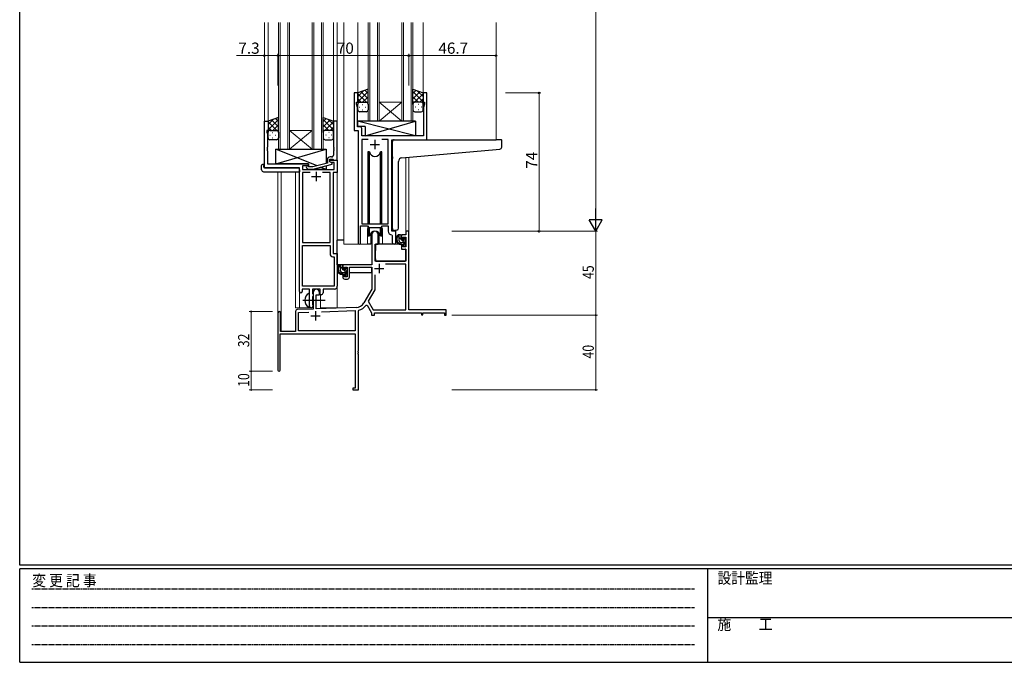
# Model space of a CAD drawing. Extents: x 0 to 1133, y 0 to 806.
# Drawn here: x 4 to 531, y 0 to 344 of the extents above; entities that cross this region are included whole.
import ezdxf

# ---------------------------------------------------------------- set-up
doc = ezdxf.new("R2010")
doc.units = 0
doc.linetypes.add('HIDDEN', pattern=[0.375, 0.25, -0.125])
doc.linetypes.add('YCENTER_1', pattern=[13, 10, -1, 1, -1])
for name, color, linetype, lineweight in [('YKK_11', 7, 'CONTINUOUS', 30), ('YKK_12', 2, 'CONTINUOUS', 13), ('YKK_13', 4, 'CONTINUOUS', 30), ('YKK_D', 6, 'CONTINUOUS', 13)]:
    doc.layers.add(name, color=color, linetype=linetype, lineweight=lineweight)
doc.layers.add('YKK_ZWAK', color=7, linetype='CONTINUOUS')
doc.styles.get("Standard").update_dxf_attribs({"font": 'ROMANS.SHX', "bigfont": 'EXTFONT.SHX'})
doc.styles.add('YKK_OSSTYLE1', font='romans.shx', dxfattribs={"width": 0.9, "bigfont": 'EXTFONT.SHX'})

# ---------------------------------------------------------------- blocks, each defined once
blk = doc.blocks.new('A201')
at = {"layer": 'YKK_ZWAK', "color": 254, "linetype": 'Continuous'}
for p, q in [((21, 35), (21, 410)), ((571, 35), (21, 35)), ((544, 34), (21, 34)), ((21, 9), (21, 34)), ((205, 34), (205, 9)), ((21, 9), (544, 9))]:
    blk.add_line(p, q, dxfattribs=at)
at = {"layer": 'YKK_ZWAK', "color": 131, "linetype": 'HIDDEN'}
for p, q in [((24.28, 28.63), (201.57, 28.63)), ((24.28, 23.68), (201.57, 23.68)), ((24.28, 18.74), (201.57, 18.74)), ((24.28, 13.79), (201.57, 13.79))]:
    blk.add_line(p, q, dxfattribs=at)
at = {"layer": 'YKK_ZWAK', "color": 131, "linetype": 'Continuous'}
blk.add_line((205, 21), (297, 21), dxfattribs=at)
at = {"layer": 'YKK_ZWAK', "color": 131, "linetype": 'Continuous', "style": 'YKK_OSSTYLE1', "width": 0.9}
for s, p in [('変 更 記 事', (24.37, 29.39)), ('設計監理', (207.69, 30.05)), ('施\u3000\u3000工', (207.69, 17.68))]:
    blk.add_text(s, height=3, dxfattribs=at).set_placement(p)

msp = doc.modelspace()

# ---------------------------------------------------------------- linework, layer by layer
at = {"layer": 'YKK_11', "linetype": 'ByBlock', "lineweight": -2, "ltscale": 0.5}
for p, q in [((184.92, 304.79), (182.92, 304.79)), ((182.92, 304.79), (182.92, 284.79)), ((184.92, 299.79), (184.92, 304.79)), ((221.92, 304.79), (219.92, 304.79)), ((219.92, 304.79), (219.92, 299.79)), ((221.92, 279.79), (221.92, 304.79)), ((184.22, 298.79), (184.22, 299.79)), ((184.22, 299.79), (184.92, 299.79)), ((184.85, 297.06), (184.22, 298.79)), ((184.85, 290.74), (184.85, 297.06)), ((219.92, 299.79), (220.62, 299.79)), ((220.62, 298.79), (219.99, 297.06)), ((219.99, 297.06), (219.99, 281.79)), ((220.62, 299.79), (220.62, 298.79)), ((134.92, 264.79), (134.92, 289.79)), ((134.92, 289.79), (136.92, 289.79)), ((136.92, 289.79), (136.92, 284.79)), ((173.92, 289.79), (171.92, 289.79)), ((171.92, 289.79), (171.92, 275.74)), ((173.92, 268.79), (173.92, 289.79)), ((184.73, 290.56), (184.85, 290.74)), ((184.73, 290.01), (184.73, 290.56)), ((184.85, 289.83), (184.73, 290.01)), ((184.85, 289.74), (184.85, 289.83)), ((136.92, 284.79), (136.22, 284.79)), ((136.22, 284.79), (136.22, 283.79)), ((182.92, 284.79), (185.12, 284.79)), ((184.73, 289.56), (184.85, 289.74)), ((184.73, 289.01), (184.73, 289.56)), ((184.85, 288.83), (184.73, 289.01)), ((184.85, 286.72), (184.85, 288.83)), ((186.05, 286.72), (184.85, 286.72)), ((185.12, 284.79), (185.12, 224.44)), ((187.05, 281.79), (187.05, 285.72)), ((136.22, 283.79), (136.55, 282.88)), ((136.55, 282.88), (136.55, 275.74)), ((219.99, 281.79), (187.05, 281.79)), ((190.53, 279.86), (187.05, 279.86)), ((190.53, 279.86), (187.05, 279.86)), ((187.05, 279.86), (187.05, 234.79)), ((201.19, 279.86), (197.7, 279.86)), ((201.19, 234.79), (201.19, 279.86)), ((203.12, 230.79), (203.12, 279.79)), ((203.12, 279.79), (221.92, 279.79)), ((136.55, 275.74), (136.43, 275.56)), ((136.43, 275.56), (136.43, 275.01)), ((136.43, 275.01), (136.55, 274.83)), ((136.55, 274.74), (136.43, 274.56)), ((136.43, 274.56), (136.43, 274.01)), ((136.43, 274.01), (136.55, 273.83)), ((136.55, 274.83), (136.55, 274.74)), ((171.92, 275.74), (172.04, 275.56)), ((172.04, 275.01), (171.92, 274.83)), ((171.92, 274.83), (171.92, 274.74)), ((171.92, 274.74), (172.04, 274.56)), ((172.04, 274.01), (171.92, 273.83)), ((172.04, 275.56), (172.04, 275.01)), ((172.04, 274.56), (172.04, 274.01)), ((136.55, 273.83), (136.55, 266.79)), ((168.62, 269.09), (168.62, 267.27)), ((169.92, 267.99), (169.92, 269.29)), ((169.92, 269.29), (171.72, 269.29)), ((169.92, 267.99), (169.92, 268.79)), ((169.92, 268.79), (173.92, 268.79)), ((170.92, 270.59), (170.12, 270.59)), ((171.72, 269.29), (171.92, 269.09)), ((171.92, 273.83), (171.92, 271.59)), ((171.92, 269.09), (172.22, 268.79)), ((172.22, 268.79), (173.92, 268.79)), ((173.92, 268.79), (173.92, 262.16)), ((153.72, 264.79), (134.92, 264.79)), ((136.55, 266.79), (158.52, 266.79)), ((153.72, 198.54), (153.72, 264.79)), ((158.52, 265.79), (155.35, 265.79)), ((155.35, 265.79), (155.35, 263.79)), ((155.35, 263.79), (172.29, 263.79)), ((157.39, 264.76), (158.17, 263.99)), ((158.17, 263.99), (161.01, 263.99)), ((158.66, 265.19), (158.24, 265.61)), ((158.52, 266.79), (158.52, 265.79)), ((160.85, 265.19), (158.66, 265.19)), ((168.62, 267.27), (160.85, 265.19)), ((161.01, 263.99), (171.12, 266.69)), ((170.78, 267.49), (169.92, 267.99)), ((171.12, 267.29), (169.92, 267.99)), ((172.29, 267.49), (170.78, 267.49)), ((171.12, 266.69), (171.12, 267.29)), ((172.29, 263.79), (172.29, 267.49)), ((159.37, 262.16), (155.35, 262.16)), ((159.37, 262.16), (155.35, 262.16)), ((155.35, 262.16), (155.35, 224.79)), ((170.09, 262.16), (166.07, 262.16)), ((170.09, 224.79), (170.09, 262.16)), ((173.92, 262.16), (171.72, 262.16)), ((171.72, 262.16), (171.72, 218.79)), ((186.42, 224.44), (186.42, 233.59)), ((186.42, 233.59), (190.12, 233.59)), ((187.05, 234.79), (201.19, 234.79)), ((190.12, 233.59), (190.85, 232.86)), ((190.85, 232.86), (197.39, 232.86)), ((197.39, 232.86), (198.12, 233.59)), ((198.12, 233.59), (201.19, 233.59)), ((201.19, 233.59), (201.19, 230.86)), ((203.1, 228.86), (203.39, 228.56)), ((205.32, 230.79), (203.12, 230.79)), ((203.39, 228.56), (203.39, 224.75)), ((205.32, 224.75), (205.32, 230.79)), ((155.35, 224.79), (170.09, 224.79)), ((155.35, 201.42), (155.35, 223.16)), ((155.35, 201.42), (155.35, 223.16)), ((155.35, 223.16), (170.09, 223.16)), ((170.09, 223.16), (170.09, 218.66)), ((171.59, 217.16), (172.29, 217.16)), ((171.72, 218.79), (173.92, 218.79)), ((172.29, 217.16), (172.29, 201.42)), ((173.92, 218.79), (173.92, 201.29)), ((172.29, 201.42), (155.35, 201.42)), ((159.02, 199.79), (155.22, 199.79)), ((155.22, 199.79), (155.22, 198.54)), ((159.02, 194.46), (159.02, 199.79)), ((164.72, 199.79), (160.65, 199.79)), ((160.65, 199.79), (160.65, 197.47)), ((160.65, 197.47), (160.79, 197.28)), ((160.79, 195.8), (160.65, 195.6)), ((160.65, 195.6), (160.65, 191.47)), ((160.79, 197.28), (161.02, 196.99)), ((161.02, 196.09), (160.79, 195.8)), ((161.02, 196.99), (161.02, 196.09)), ((164.72, 196.79), (164.72, 199.79)), ((165.35, 196.79), (164.72, 196.79)), ((172.42, 199.79), (166.35, 199.79)), ((166.35, 199.79), (166.35, 197.79)), ((159.16, 194.27), (159.02, 194.46)), ((159.02, 193.12), (159.16, 193.31)), ((159.02, 190.79), (159.02, 193.12)), ((159.16, 193.31), (159.16, 194.27)), ((160.65, 191.47), (160.79, 191.28)), ((160.79, 191.28), (161.02, 190.99)), ((161.02, 190.99), (161.02, 190.79))]:
    msp.add_line(p, q, dxfattribs=at)
at = {"layer": 'YKK_11', "ltscale": 0.5}
for p, q in [((194.12, 279.79), (194.12, 274.79)), ((191.62, 277.29), (196.62, 277.29)), ((160.22, 260.09), (165.22, 260.09)), ((162.72, 262.59), (162.72, 257.59))]:
    msp.add_line(p, q, dxfattribs=at)
at = {"layer": 'YKK_11', "color": 0, "linetype": 'ByBlock', "lineweight": -2}
for p, q in [((192.42, 229.09), (192.42, 212.79)), ((195.82, 223.79), (195.82, 229.09)), ((208.32, 228.79), (208.32, 226.49)), ((210.59, 228.79), (208.32, 228.79)), ((209.12, 227.59), (210.59, 227.59)), ((209.12, 226.49), (209.12, 227.59)), ((210.59, 230.79), (210.59, 228.79)), ((212.22, 230.79), (210.59, 230.79)), ((210.59, 227.59), (210.59, 222.39)), ((212.22, 188.79), (212.22, 230.79)), ((194.22, 214.79), (194.22, 223.79)), ((194.22, 223.79), (195.82, 223.79)), ((208.32, 226.49), (209.12, 226.49)), ((208.32, 223.49), (208.32, 221.19)), ((209.12, 223.49), (208.32, 223.49)), ((209.12, 222.39), (209.12, 223.49)), ((210.59, 222.39), (209.12, 222.39)), ((208.32, 221.19), (210.59, 221.19)), ((210.59, 221.19), (210.59, 214.79)), ((192.42, 212.79), (176.92, 212.79)), ((176.92, 212.79), (176.92, 210.49)), ((177.72, 211.59), (179.22, 211.59)), ((177.72, 210.49), (177.72, 211.59)), ((179.22, 211.59), (179.22, 206.39)), ((180.42, 211.59), (192.42, 211.59)), ((180.42, 206.19), (180.42, 211.59)), ((192.42, 211.59), (192.42, 199.79)), ((210.59, 214.79), (194.22, 214.79)), ((210.59, 213.16), (199.73, 213.16)), ((210.59, 188.79), (210.59, 213.16)), ((176.92, 210.49), (177.72, 210.49)), ((176.92, 207.49), (176.92, 206.19)), ((177.72, 207.49), (176.92, 207.49)), ((177.72, 206.39), (177.72, 207.49)), ((179.22, 206.39), (177.72, 206.39)), ((194.05, 207.48), (194.05, 199.35)), ((194.05, 207.48), (194.05, 199.35)), ((177.92, 205.19), (179.42, 205.19)), ((161.02, 198.09), (161.02, 189.12)), ((162.72, 196.79), (164.42, 196.79)), ((162.72, 189.18), (162.72, 196.79)), ((164.42, 196.79), (164.42, 198.09)), ((192.42, 199.79), (188.16, 192.42)), ((194.05, 199.35), (190.55, 193.3)), ((184.01, 189.92), (162.72, 189.18)), ((189.35, 191.25), (189.86, 191.23)), ((189.86, 191.23), (192.22, 187.16)), ((190.55, 193.3), (193.16, 188.79)), ((142.22, 187.09), (142.22, 156.39)), ((143.62, 177.19), (143.62, 187.09)), ((151.52, 187.82), (151.52, 177.19)), ((161.02, 189.12), (152.48, 188.82)), ((153.15, 187.21), (158.78, 187.41)), ((153.15, 177.42), (153.15, 187.21)), ((165.51, 187.64), (183.59, 188.28)), ((165.51, 187.64), (183.59, 188.28)), ((183.59, 188.28), (183.59, 177.42)), ((185.22, 188.2), (185.44, 188.49)), ((185.22, 166.74), (185.22, 188.2)), ((192.22, 187.16), (192.22, 185.79)), ((192.22, 185.79), (193.85, 185.79)), ((193.16, 188.79), (210.59, 188.79)), ((193.85, 187.16), (218.92, 187.16)), ((193.85, 185.79), (193.85, 187.16)), ((232.22, 188.79), (212.22, 188.79)), ((218.92, 187.16), (218.92, 185.99)), ((218.92, 185.99), (219.72, 185.99)), ((219.72, 187.16), (231.32, 187.16)), ((219.72, 185.99), (219.72, 187.16)), ((231.32, 187.16), (231.32, 185.79)), ((231.32, 185.79), (232.22, 185.79)), ((232.22, 185.79), (232.22, 188.79)), ((143.42, 175.79), (183.59, 175.79)), ((143.42, 156.39), (143.42, 175.79)), ((151.52, 177.19), (143.62, 177.19)), ((183.59, 177.42), (153.15, 177.42)), ((183.59, 175.79), (183.59, 146.69)), ((185.1, 166.56), (185.22, 166.74)), ((185.1, 166.01), (185.1, 166.56)), ((185.22, 165.83), (185.1, 166.01)), ((185.1, 165.56), (185.22, 165.74)), ((185.1, 165.01), (185.1, 165.56)), ((185.22, 164.83), (185.1, 165.01)), ((185.22, 165.74), (185.22, 165.83)), ((185.22, 145.79), (185.22, 164.83)), ((182.22, 146.69), (182.22, 145.79)), ((183.59, 146.69), (182.22, 146.69)), ((182.22, 145.79), (185.22, 145.79))]:
    msp.add_line(p, q, dxfattribs=at)
at = {"layer": 'YKK_11', "color": 2}
for p, q in [((193.82, 210.79), (198.82, 210.79)), ((196.32, 213.29), (196.32, 208.29)), ((159.72, 185.49), (164.72, 185.49)), ((162.22, 187.99), (162.22, 182.99))]:
    msp.add_line(p, q, dxfattribs=at)
at = {"layer": 'YKK_11', "linetype": 'ByBlock', "lineweight": -2, "ltscale": 0.5}
for centre, radius, start, end in [((186.05, 285.72), 1, 0, 90), ((170.12, 269.09), 1.5, 90, 180), ((170.92, 271.59), 1, 270, 360), ((157.82, 265.19), 0.6, 45, 225), ((203.19, 230.86), 2, 180, 267.5081), ((185.77, 224.44), 0.65, 180, 0), ((204.35, 224.75), 0.965, 180, 0), ((171.59, 218.66), 1.5, 180, 270), ((172.42, 201.29), 1.5, 270, 360), ((154.47, 198.54), 0.75, 180, 0), ((165.35, 197.79), 1, 270, 360), ((160.02, 190.79), 1, 180, 270), ((160.02, 190.79), 1, 270, 360)]:
    msp.add_arc(centre, radius, start, end, dxfattribs=at)
at = {"layer": 'YKK_11', "color": 0, "linetype": 'ByBlock', "lineweight": -2}
for centre, radius, start, end in [((194.12, 229.09), 1.7, 360, 180), ((177.92, 206.19), 1, 180, 270), ((179.42, 206.19), 1, 270, 360), ((162.72, 198.09), 1.7, 360, 180), ((183.83, 194.92), 5, 272, 330), ((183.83, 194.92), 6.63, 284.0664, 326.3902), ((142.92, 187.09), 0.7, 360, 180), ((152.52, 187.82), 1, 92, 180), ((142.82, 156.39), 0.6, 180, 0)]:
    msp.add_arc(centre, radius, start, end, dxfattribs=at)
at = {"layer": 'YKK_12', "ltscale": 1.5}
for p, q in [((134.92, 342.54), (134.92, 264.79)), ((136.92, 342.54), (136.92, 289.29)), ((142.42, 274.79), (142.42, 342.54)), ((143.42, 342.54), (143.42, 274.79)), ((147.42, 274.79), (147.42, 342.54)), ((148.42, 342.54), (148.42, 274.79)), ((160.42, 274.79), (160.42, 342.54)), ((161.42, 342.54), (161.42, 274.79)), ((165.42, 274.79), (165.42, 342.54)), ((166.42, 342.54), (166.42, 274.79)), ((171.92, 342.54), (171.92, 289.29)), ((173.92, 342.54), (173.92, 189.79)), ((177.42, 342.54), (177.42, 223.79)), ((184.92, 342.54), (184.92, 304.29)), ((190.42, 289.79), (190.42, 342.54)), ((191.42, 342.54), (191.42, 289.79)), ((195.42, 289.79), (195.42, 342.54)), ((196.42, 342.54), (196.42, 289.79)), ((208.42, 289.79), (208.42, 342.54)), ((209.42, 342.54), (209.42, 289.79)), ((213.42, 289.79), (213.42, 342.54)), ((214.42, 342.54), (214.42, 289.79)), ((219.92, 342.54), (219.92, 304.29)), ((258.92, 342.54), (258.92, 279.79)), ((196.42, 299.79), (208.42, 299.79)), ((196.42, 289.79), (208.42, 299.79)), ((208.42, 289.79), (196.42, 299.79)), ((196.42, 289.79), (190.42, 289.79)), ((196.42, 289.79), (208.42, 289.79)), ((214.42, 289.79), (208.42, 289.79)), ((148.42, 284.79), (160.42, 284.79)), ((148.42, 274.79), (160.42, 284.79)), ((160.42, 274.79), (148.42, 284.79)), ((148.42, 274.79), (142.42, 274.79)), ((148.42, 274.79), (160.42, 274.79)), ((166.42, 274.79), (160.42, 274.79)), ((210.59, 270.3), (210.59, 230.79)), ((212.22, 270.44), (212.22, 230.79)), ((142.22, 262.6), (142.22, 187.09)), ((143.85, 262.6), (143.85, 177.19)), ((151.52, 189.79), (151.52, 262.6)), ((190.12, 231.29), (190.12, 223.79)), ((198.12, 231.29), (198.12, 223.79)), ((212.22, 230.79), (210.59, 230.79)), ((190.12, 223.79), (177.42, 223.79)), ((204.34, 223.79), (198.12, 223.79)), ((153.72, 198.54), (153.72, 189.79)), ((164.92, 189.79), (164.92, 196.8)), ((151.52, 189.79), (160.52, 189.79)), ((160.52, 189.79), (160.52, 189.92)), ((164.92, 189.79), (173.92, 189.79))]:
    msp.add_line(p, q, dxfattribs=at)
for start, end in [(159.6359, 180), (0, 20.3641)]:
    msp.add_arc((194.12, 231.29), 4, start, end, dxfattribs=at)
at = {"layer": 'YKK_13', "ltscale": 1.5}
for p, q in [((190.42, 306.75), (184.92, 304.79)), ((184.92, 302.88), (187.88, 305.84)), ((190.42, 304.56), (188.8, 306.17)), ((190.42, 298.56), (190.42, 306.75)), ((214.41, 298.56), (214.41, 306.75)), ((214.41, 306.75), (219.91, 304.79)), ((214.41, 304.56), (216.03, 306.17)), ((219.91, 302.88), (216.95, 305.84)), ((184.92, 300.05), (190.42, 305.55)), ((184.92, 304.79), (184.92, 298.79)), ((189.54, 299.79), (184.92, 304.41)), ((186.71, 299.79), (184.92, 301.58)), ((190.42, 301.73), (186.72, 305.43)), ((187.48, 299.79), (190.42, 302.73)), ((219.91, 300.05), (214.41, 305.55)), ((214.41, 301.73), (218.11, 305.43)), ((217.35, 299.79), (214.41, 302.73)), ((215.29, 299.79), (219.91, 304.41)), ((218.12, 299.79), (219.91, 301.58)), ((219.91, 304.79), (219.91, 298.79)), ((184.92, 295.79), (184.92, 298.79)), ((185.84, 297.15), (186.04, 297.15)), ((185.92, 299.79), (189.52, 299.79)), ((186.32, 299.79), (190.42, 299.79)), ((187.25, 298.56), (187.45, 298.56)), ((187.25, 295.73), (187.45, 295.73)), ((188.87, 297.15), (189.07, 297.15)), ((190.3, 299.79), (190.42, 299.9)), ((190.42, 298.79), (190.42, 295.79)), ((214.53, 299.79), (214.41, 299.9)), ((218.51, 299.79), (214.41, 299.79)), ((214.41, 298.79), (214.41, 295.79)), ((218.91, 299.79), (215.31, 299.79)), ((215.96, 297.15), (215.76, 297.15)), ((217.58, 298.56), (217.38, 298.56)), ((217.58, 295.73), (217.38, 295.73)), ((218.99, 297.15), (218.79, 297.15)), ((219.91, 295.79), (219.91, 298.79)), ((142.42, 291.75), (136.92, 289.79)), ((136.92, 287.88), (139.88, 290.84)), ((136.92, 285.05), (142.42, 290.55)), ((136.92, 289.79), (136.92, 283.79)), ((142.42, 286.73), (138.72, 290.43)), ((142.42, 289.56), (140.8, 291.17)), ((142.42, 283.56), (142.42, 291.75)), ((166.41, 283.56), (166.41, 291.75)), ((166.41, 291.75), (171.91, 289.79)), ((166.41, 289.56), (168.03, 291.17)), ((171.91, 285.05), (166.41, 290.55)), ((166.41, 286.73), (170.11, 290.43)), ((171.91, 287.88), (168.95, 290.84)), ((171.91, 289.79), (171.91, 283.79)), ((215.84, 289.79), (184.85, 289.79)), ((184.85, 289.79), (184.85, 286.79)), ((215.84, 281.79), (184.85, 289.79)), ((189.42, 294.79), (185.92, 294.79)), ((188.84, 281.79), (215.84, 289.79)), ((215.41, 294.79), (218.91, 294.79)), ((215.84, 289.79), (215.84, 281.79)), ((141.54, 284.79), (136.92, 289.41)), ((138.71, 284.79), (136.92, 286.58)), ((137.92, 284.79), (141.52, 284.79)), ((138.32, 284.79), (142.42, 284.79)), ((139.48, 284.79), (142.42, 287.73)), ((142.3, 284.79), (142.42, 284.9)), ((169.35, 284.79), (166.41, 287.73)), ((166.53, 284.79), (166.41, 284.9)), ((170.51, 284.79), (166.41, 284.79)), ((167.29, 284.79), (171.91, 289.41)), ((170.91, 284.79), (167.31, 284.79)), ((170.12, 284.79), (171.91, 286.58)), ((188.84, 286.79), (184.85, 286.79)), ((188.84, 286.79), (188.84, 281.79)), ((136.92, 280.79), (136.92, 283.79)), ((137.84, 282.15), (138.04, 282.15)), ((141.42, 279.79), (137.92, 279.79)), ((139.25, 283.56), (139.45, 283.56)), ((139.25, 280.73), (139.45, 280.73)), ((140.87, 282.15), (141.07, 282.15)), ((142.42, 283.79), (142.42, 280.79)), ((166.41, 283.79), (166.41, 280.79)), ((167.41, 279.79), (170.91, 279.79)), ((167.96, 282.15), (167.76, 282.15)), ((169.58, 283.56), (169.38, 283.56)), ((169.58, 280.73), (169.38, 280.73)), ((170.99, 282.15), (170.79, 282.15)), ((171.91, 280.79), (171.91, 283.79)), ((215.84, 281.79), (188.84, 281.79)), ((204.42, 279.79), (258.92, 279.79)), ((261.62, 279.79), (258.92, 279.79)), ((261.92, 275.7), (261.92, 279.49)), ((163.1, 265.79), (141.02, 274.79)), ((141.02, 266.79), (168.02, 274.79)), ((141.02, 266.79), (141.02, 274.79)), ((141.02, 274.79), (168.02, 274.79)), ((168.02, 274.79), (168.02, 267.1)), ((203.42, 270.67), (203.42, 278.79)), ((208.54, 270.12), (259, 274.53)), ((259, 274.53), (261, 274.71)), ((190.37, 273.29), (190.37, 234.79)), ((191.16, 273.29), (190.37, 273.29)), ((191.16, 234.79), (191.16, 273.29)), ((197.87, 273.29), (197.07, 273.29)), ((197.07, 234.79), (197.07, 273.29)), ((197.87, 234.79), (197.87, 273.29)), ((203.42, 270.67), (203.42, 269.67)), ((203.42, 232.23), (203.42, 269.67)), ((133.43, 263.6), (133.43, 265.97)), ((134.43, 266.48), (134.62, 266.48)), ((134.62, 266.48), (134.62, 265.98)), ((134.62, 265.09), (134.62, 265.98)), ((134.92, 264.79), (153.22, 264.79)), ((158.52, 266.79), (141.02, 266.79)), ((153.72, 263.6), (153.72, 264.29)), ((153.72, 263.6), (153.72, 262.6)), ((158.52, 265.34), (158.52, 266.79)), ((158.52, 263.79), (158.52, 263.99)), ((168.02, 263.79), (158.52, 263.79)), ((168.02, 263.79), (164.94, 265.04)), ((168.02, 265.86), (168.02, 263.79)), ((206.72, 232.34), (206.72, 268.12)), ((134.43, 262.6), (153.72, 262.6)), ((190.37, 233.34), (190.37, 228.29)), ((191.16, 228.29), (191.16, 232.86)), ((197.07, 228.29), (197.07, 232.86)), ((197.87, 228.29), (197.87, 233.34)), ((190.37, 228.29), (191.16, 228.29)), ((191.87, 229.77), (191.87, 223.79)), ((196.37, 223.79), (196.37, 229.77)), ((197.07, 228.29), (197.87, 228.29)), ((205.72, 231.34), (204.5, 231.23)), ((205.72, 231.34), (205.8, 231.35)), ((207.79, 228.79), (206.49, 228.79)), ((207.09, 225.59), (207.09, 228.79)), ((208.09, 226.49), (208.09, 228.49)), ((209.49, 226.99), (209.49, 226.65)), ((210.5, 226.7), (210, 227.2)), ((173.92, 212.79), (173.92, 225.99)), ((177.42, 225.99), (173.92, 225.99)), ((191.87, 223.79), (190.12, 223.79)), ((191.87, 225.99), (192.42, 225.99)), ((194.32, 221.29), (194.22, 221.29)), ((194.34, 223.49), (194.29, 217.29)), ((208.22, 223.79), (194.64, 223.79)), ((198.12, 223.79), (196.37, 223.79)), ((209.19, 224.59), (208.09, 224.59)), ((208.22, 223.79), (208.29, 221.19)), ((209.03, 226.19), (208.39, 226.19)), ((209.49, 224.29), (209.49, 222.99)), ((209.79, 222.69), (210.29, 222.69)), ((210.39, 223.69), (210.39, 225.69)), ((210.59, 225.89), (210.59, 226.49)), ((210.59, 222.99), (210.59, 223.49)), ((194.22, 216.36), (194.29, 216.28)), ((194.29, 217.29), (194.31, 215.08)), ((208.29, 221.19), (210.25, 221.19)), ((210.59, 217.29), (210.55, 220.89)), ((210.57, 215.08), (210.59, 217.29)), ((192.12, 212.79), (173.92, 212.79)), ((174.12, 212.79), (174.12, 211.53)), ((176.39, 212.79), (175.09, 212.79)), ((175.69, 209.59), (175.69, 212.79)), ((176.69, 210.49), (176.69, 212.49)), ((178.09, 210.99), (178.09, 210.65)), ((179.1, 210.7), (178.6, 211.2)), ((192.32, 211.51), (192.32, 208.49)), ((194.61, 214.79), (210.27, 214.79)), ((174.12, 209.4), (174.12, 208.49)), ((174.12, 208.49), (174.7, 208.49)), ((175.4, 208.49), (178.01, 208.49)), ((177.79, 208.59), (176.69, 208.59)), ((177.63, 210.19), (176.99, 210.19)), ((178.09, 208.29), (178.09, 206.99)), ((178.39, 206.69), (178.89, 206.69)), ((178.99, 207.69), (178.99, 209.69)), ((178.99, 208.49), (179.22, 208.49)), ((179.19, 209.89), (179.19, 210.49)), ((179.19, 206.99), (179.19, 207.49)), ((192.32, 208.49), (180.42, 208.49)), ((159.02, 190.19), (159.02, 197.38))]:
    msp.add_line(p, q, dxfattribs=at)
at = {"layer": 'YKK_13', "linetype": 'Continuous', "ltscale": 1.5}
for p, q in [((208.09, 226.44), (207.09, 227.45)), ((210.59, 226.19), (209.58, 227.2)), ((207.54, 224.75), (207.25, 225.04)), ((210.39, 224.15), (208.34, 226.19)), ((176.69, 210.7), (175.69, 211.7)), ((179.19, 210.44), (178.35, 211.28)), ((176.54, 208.6), (175.7, 209.44)), ((178.99, 208.4), (177.2, 210.19)), ((178.45, 206.69), (178.09, 207.05))]:
    msp.add_line(p, q, dxfattribs=at)
at = {"layer": 'YKK_13', "linetype": 'YCENTER_1', "ltscale": 1.5}
msp.add_line((155.52, 193.79), (167.51, 193.79), dxfattribs=at)
at = {"layer": 'YKK_13', "ltscale": 1.5}
for centre, radius, start, end in [((185.92, 298.79), 1, 90, 180), ((185.92, 298.79), 1, 90, 180), ((185.92, 295.79), 1, 180, 270), ((189.42, 298.79), 1, 360, 90), ((189.42, 298.79), 1, 360, 90), ((189.42, 295.79), 1, 270, 360), ((215.41, 298.79), 1, 90, 180), ((215.41, 298.79), 1, 90, 180), ((215.41, 295.79), 1, 180, 270), ((218.91, 298.79), 1, 0, 90), ((218.91, 298.79), 1, 0, 90), ((218.91, 295.79), 1, 270, 0), ((137.92, 283.79), 1, 90, 180), ((137.92, 283.79), 1, 90, 180), ((141.42, 283.79), 1, 360, 90), ((141.42, 283.79), 1, 360, 90), ((167.41, 283.79), 1, 90, 180), ((167.41, 283.79), 1, 90, 180), ((170.91, 283.79), 1, 0, 90), ((170.91, 283.79), 1, 0, 90), ((137.92, 280.79), 1, 180, 270), ((141.42, 280.79), 1, 270, 360), ((167.41, 280.79), 1, 180, 270), ((170.91, 280.79), 1, 270, 0), ((204.42, 278.79), 1, 135.573, 180), ((204.42, 278.79), 1, 90, 135.573), ((204.42, 278.79), 1, 121.367, 135.573), ((261.62, 279.49), 0.3, 0, 90), ((260.92, 275.7), 1, 275, 0), ((194.12, 273.79), 3, 189.598, 350.4058), ((208.72, 268.12), 2, 95, 180), ((133.86, 266), 0.427, 134.083, 183.7494), ((134.43, 263.6), 1, 180, 269.9949), ((134.2, 265.33), 1.17, 78.7837, 123.3409), ((134.92, 265.09), 0.3, 180, 270), ((153.22, 264.29), 0.5, 0, 90), ((204.42, 232.23), 1, 180, 275), ((205.72, 232.34), 1, 275, 360), ((194.12, 227.79), 3, 9.5942, 170.4066), ((208.2, 226.47), 2.89, 126.4519, 263.9039), ((208.29, 226.5), 2.5, 139.4581, 259.2522), ((206.23, 228.38), 0.3, 301.6219, 336.9504), ((206.69, 228.19), 0.2, 36.8699, 156.9504), ((207.09, 228.49), 0.3, 216.8699, 270), ((207.79, 228.49), 0.3, 0, 90), ((209.79, 226.99), 0.3, 45, 180), ((209.79, 226.65), 0.3, 180, 236.9443), ((210.29, 226.49), 0.3, 0, 45), ((194.64, 223.49), 0.3, 90, 179.5), ((208.09, 225.59), 1, 180, 270), ((207.96, 223.84), 0.25, 253.6388, 125.5816), ((208.39, 226.49), 0.3, 180, 270), ((209.03, 225.89), 0.3, 33.0557, 90), ((209.19, 224.29), 0.3, 0, 90), ((209.49, 226.19), 0.25, 213.0557, 56.9443), ((209.79, 222.99), 0.3, 180, 270), ((210.29, 222.99), 0.3, 270, 0), ((210.39, 225.89), 0.2, 270, 0), ((210.39, 223.49), 0.2, 0, 90), ((210.25, 220.89), 0.3, 0.5, 90), ((176.8, 210.47), 2.89, 126.4519, 263.9039), ((176.89, 210.5), 2.5, 139.4581, 259.2522), ((174.83, 212.38), 0.3, 301.6219, 336.9504), ((175.29, 212.19), 0.2, 36.8699, 156.9504), ((175.69, 212.49), 0.3, 216.8699, 270), ((176.39, 212.49), 0.3, 0, 90), ((178.39, 210.99), 0.3, 45, 180), ((194.61, 215.09), 0.3, 180.5, 270), ((210.27, 215.09), 0.3, 270, 359.5), ((176.69, 209.59), 1, 180, 270), ((176.56, 207.84), 0.25, 253.6388, 125.5816), ((176.99, 210.49), 0.3, 180, 270), ((177.63, 209.89), 0.3, 33.0557, 90), ((177.79, 208.29), 0.3, 0, 90), ((178.09, 210.19), 0.25, 213.0557, 56.9443), ((178.39, 210.65), 0.3, 180, 236.9443), ((178.39, 206.99), 0.3, 180, 270), ((178.89, 206.99), 0.3, 270, 0), ((178.99, 209.89), 0.2, 270, 0), ((178.99, 207.49), 0.2, 0, 90), ((178.89, 210.49), 0.3, 0, 45), ((160.72, 193.79), 4.2, 117.281, 242.719), ((158.86, 197.38), 0.154, 0, 117.281), ((158.86, 190.19), 0.154, 242.719, 0)]:
    msp.add_arc(centre, radius, start, end, dxfattribs=at)
at = {"layer": 'YKK_D'}
for p, q in [((312.22, 573.79), (312.22, 237.79)), ((235.22, 230.79), (313.22, 230.79)), ((235.22, 230.79), (313.22, 230.79)), ((312.22, 230.79), (312.22, 185.79)), ((139.22, 187.79), (126.86, 187.79)), ((127.86, 187.79), (127.86, 155.79)), ((235.22, 185.79), (313.22, 185.79)), ((235.22, 185.79), (313.22, 185.79)), ((312.22, 185.79), (312.22, 145.79)), ((139.22, 155.79), (126.86, 155.79)), ((139.22, 155.79), (126.86, 155.79)), ((127.86, 155.79), (127.86, 145.79)), ((139.22, 145.79), (126.86, 145.79)), ((235.22, 145.79), (313.22, 145.79))]:
    msp.add_line(p, q, dxfattribs=at)
at = {"layer": 'YKK_D', "ltscale": 1.5}
for p, q in [((134.92, 324.79), (120.02, 324.79)), ((142.22, 324.79), (134.92, 324.79)), ((142.22, 308.79), (142.22, 325.79)), ((142.22, 308.79), (142.22, 325.79)), ((142.22, 324.79), (212.22, 324.79)), ((212.22, 308.79), (212.22, 325.79)), ((212.22, 308.79), (212.22, 325.79)), ((212.22, 324.79), (258.92, 324.79)), ((263.92, 304.79), (282.92, 304.79)), ((281.92, 230.79), (281.92, 304.79)), ((263.92, 230.79), (282.92, 230.79))]:
    msp.add_line(p, q, dxfattribs=at)
at = {"layer": 'YKK_D', "lineweight": -2}
for p, q in [((312.22, 230.79), (312.22, 242.91)), ((315.72, 236.85), (308.72, 236.85)), ((312.22, 230.79), (308.72, 236.85)), ((312.22, 230.79), (315.72, 236.85))]:
    msp.add_line(p, q, dxfattribs=at)
at = {"layer": 'YKK_D', "linetype": 'ByBlock', "const_width": 0.85}
for points in [[(127.86, 187.68, 1), (127.86, 187.89, 1)], [(312.22, 185.68, 1), (312.22, 185.89, 1)], [(312.22, 185.89, 1), (312.22, 185.68, 1)], [(127.86, 155.68, 1), (127.86, 155.89, 1)], [(127.86, 155.89, 1), (127.86, 155.68, 1)], [(127.86, 145.89, 1), (127.86, 145.68, 1)], [(312.22, 145.89, 1), (312.22, 145.68, 1)]]:
    msp.add_lwpolyline(points, format="xyb", close=True, dxfattribs=at)
at = {"layer": 'YKK_D', "linetype": 'ByBlock', "lineweight": -2}
for centre in [(134.92, 324.79), (142.22, 324.79), (142.22, 324.79), (212.22, 324.79), (212.22, 324.79), (258.92, 324.79), (281.92, 304.79), (281.92, 230.79)]:
    msp.add_circle(centre, 0.425, dxfattribs=at)

# ---------------------------------------------------------------- block references
at = {"layer": 'YKK_ZWAK', "xscale": 1.9999999999896, "yscale": 1.9999999999896, "zscale": 1.9999999999896}
msp.add_blockref('A201', (-38, -18), dxfattribs=at)

# ---------------------------------------------------------------- texts
at = {"layer": 'YKK_D'}
for s, p in [('7.3', (121.02, 325.79)), ('70', (173.7, 325.79)), ('46.7', (228.05, 325.79))]:
    msp.add_text(s, height=6, dxfattribs=at).set_placement(p)
msp.add_text('74', height=6, rotation=90, dxfattribs=at).set_placement((280.92, 264.27))
at = {"layer": 'YKK_D', "width": 0.8}
for s, p in [('45', (311.22, 205.25)), ('32', (126.86, 168.7)), ('40', (311.22, 162.69)), ('10', (126.86, 147.48))]:
    msp.add_text(s, height=6, rotation=90, dxfattribs=at).set_placement(p)

doc.saveas('drawing.dxf')
